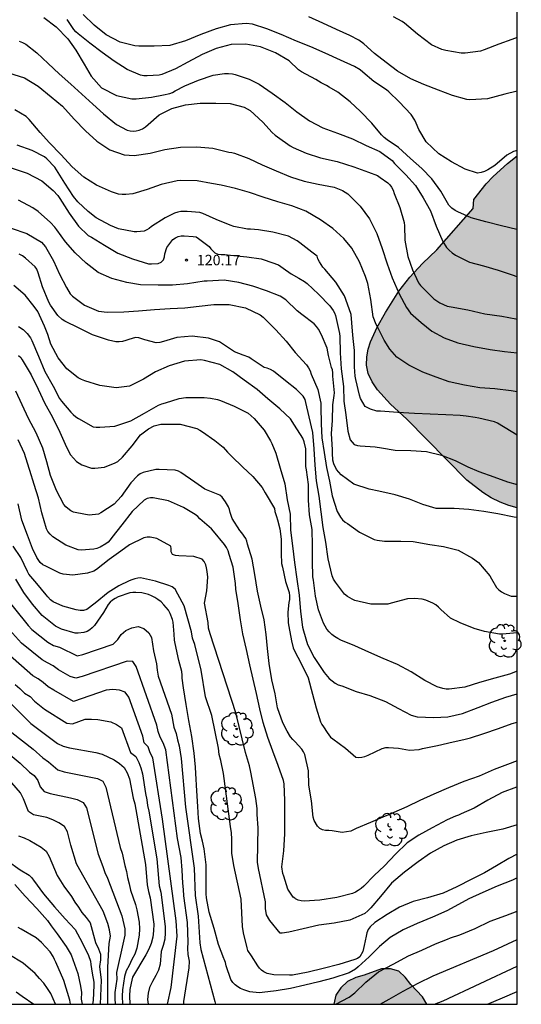
# Model space of a CAD drawing. Units: metres. Extents: x 574344 to 574695, y 4795040 to 4795290.
# Drawn here: x 574659 to 574695, y 4795040 to 4795111 of the extents above; entities that cross this region are included whole.
import ezdxf

# ---------------------------------------------------------------- set-up
doc = ezdxf.new("R2010")
doc.units = ezdxf.units.M
for name, color, linetype in [('010106', 9, 'Continuous'), ('020104', 34, 'Continuous'), ('020204', 9, 'Continuous'), ('020308', 9, 'Continuous'), ('100106', 63, 'Continuous'), ('100202', 3, 'Continuous'), ('990504', 63, 'Continuous')]:
    doc.layers.add(name, color=color, linetype=linetype)
doc.layers.add('020105', color=24, linetype='Continuous', lineweight=30)
doc.styles.add('ARIAL', font='ARIAL.TTF', dxfattribs={"height": 1})

# ---------------------------------------------------------------- blocks, each defined once
blk = doc.blocks.new('ARBOL')
blk.add_circle((0, 0), 0.0587)
for centre, radius, start, end in [((-0.564, 0.381), 0.532, 92.28, 254.58), ((-0.28, 0.855), 0.3, 359.28777, 173.60777), ((0.097, 0.97), 0.21, 23.15651, 160.46651), ((0.438, 0.881), 0.24, 301.57804, 139.32804), ((0.656, 0.288), 0.443, 319.85562, 114.76562), ((-0.091, 0.321), 0.12, 119.14, 310.56), ((0.819, -0.249), 0.383, 235.52754, 62.02753), ((-0.556, -0.339), 0.555, 142.64, 266.54), ((-0.039, -0.384), 0.21, 189.64, 323.88), ((0.299, -0.624), 0.532, 224.67, 0.24), ((-0.301, -0.676), 0.45, 213.78, 295.32)]:
    blk.add_arc(centre, radius, start, end)
blk = doc.blocks.new('COTAPU')
blk.add_circle((0, 0), 0.075)

msp = doc.modelspace()

# ---------------------------------------------------------------- hatches: boundary and pattern name
at = {"layer": '990504'}
for points in [[(574694.391, 4795076.055), (574694.391, 4795101.371), (574693.69, 4795100.805), (574692.666, 4795099.885), (574692.146, 4795099.349), (574691.274, 4795098.221), (574691.21, 4795097.573), (574688.61, 4795094.613), (574687.57, 4795093.629), (574686.65, 4795092.637), (574685.866, 4795091.638), (574684.906, 4795090.11), (574684.322, 4795089.054), (574683.834, 4795087.99), (574683.658, 4795087.454), (574683.562, 4795086.902), (574683.546, 4795086.31), (574683.674, 4795085.71), (574683.946, 4795085.118), (574684.33, 4795084.542), (574685.274, 4795083.518), (574686.434, 4795082.438), (574690.762, 4795078.054), (574691.906, 4795077.166), (574692.522, 4795076.782), (574693.146, 4795076.47), (574693.778, 4795076.222)], [(574687.887, 4795040.366), (574681.195, 4795040.366), (574681.331, 4795041.018), (574681.695, 4795041.556), (574682.175, 4795041.994), (574682.769, 4795042.288), (574683.383, 4795042.46), (574684.623, 4795042.92), (574685.263, 4795042.922), (574685.875, 4795042.738), (574686.329, 4795042.322), (574686.743, 4795041.794), (574687.581, 4795040.898)]]:
    msp.add_hatch(color=256, dxfattribs=at).paths.add_polyline_path(points)

# ---------------------------------------------------------------- linework, layer by layer
at = {"layer": '010106', "flags": 128}
msp.add_lwpolyline([(574344.4, 4795040.373), (574694.39, 4795040.366), (574694.395, 4795290.359), (574344.405, 4795290.366)], close=True, dxfattribs=at)
at = {"layer": '020104', "flags": 128}
for points, elevation in [([(574694.391, 4795101.748), (574694.122, 4795101.665), (574693.646, 4795101.401), (574692.768, 4795100.657), (574692.272, 4795100.349), (574692.032, 4795100.235), (574691.788, 4795100.155), (574691.522, 4795100.123), (574690.63, 4795100.399), (574689.648, 4795100.927), (574688.742, 4795101.495), (574687.84, 4795102.381), (574687.318, 4795103.263), (574687.112, 4795103.711), (574687.028, 4795103.925), (574686.768, 4795104.341), (574685.892, 4795105.239), (574685.146, 4795105.959), (574684.988, 4795106.101), (574684.074, 4795106.695), (574683.274, 4795107.375), (574683.091, 4795107.539), (574682.693, 4795107.789), (574681.665, 4795108.247), (574680.577, 4795108.733), (574679.549, 4795109.201), (574678.519, 4795109.605), (574677.399, 4795110.089), (574676.367, 4795110.493), (574675.343, 4795110.821), (574674.879, 4795110.869), (574673.757, 4795110.775), (574672.729, 4795110.483), (574671.637, 4795110.087), (574670.535, 4795109.639), (574669.413, 4795109.301), (574668.265, 4795109.251), (574667.183, 4795109.251), (574666.889, 4795109.269), (574665.831, 4795109.543), (574664.827, 4795110.057), (574663.961, 4795110.765), (574663.173, 4795111.515)], 113), ([(574694.391, 4795096.056), (574694.364, 4795096.063), (574693.252, 4795096.339), (574692.122, 4795096.625), (574691.08, 4795096.913), (574690.104, 4795097.339), (574689.918, 4795097.437), (574689.678, 4795097.605), (574689.47, 4795097.813), (574688.892, 4795098.811), (574688.248, 4795099.711), (574687.526, 4795100.451), (574686.706, 4795101.169), (574685.842, 4795101.955), (574685.02, 4795102.525), (574684.81, 4795102.689), (574684.618, 4795102.869), (574683.936, 4795103.701), (574683.104, 4795104.539), (574682.364, 4795105.251), (574681.493, 4795105.939), (574680.871, 4795106.291), (574680.667, 4795106.419), (574680.291, 4795106.619), (574679.907, 4795106.859), (574678.877, 4795107.405), (574678.647, 4795107.535), (574677.977, 4795108.191), (574677.011, 4795108.771), (574675.919, 4795109.195), (574674.861, 4795109.385), (574673.801, 4795109.367), (574672.725, 4795109.079), (574671.729, 4795108.639), (574670.695, 4795108.103), (574669.807, 4795107.617), (574668.829, 4795107.213), (574668.625, 4795107.157), (574667.767, 4795107.115), (574667.525, 4795107.125), (574667.295, 4795107.157), (574666.323, 4795107.578), (574665.407, 4795108.162), (574664.531, 4795108.79), (574663.655, 4795109.472), (574662.807, 4795110.132), (574662.639, 4795110.276), (574662.487, 4795110.44), (574662.017, 4795111.171)], 114), ([(574694.391, 4795106.002), (574693.484, 4795105.795), (574692.256, 4795105.467), (574690.97, 4795105.391), (574690.758, 4795105.413), (574689.722, 4795105.709), (574688.724, 4795106.095), (574687.666, 4795106.481), (574686.732, 4795106.893), (574685.786, 4795107.449), (574684.948, 4795108.079), (574684.132, 4795108.717), (574683.365, 4795109.421), (574682.983, 4795109.679), (574682.335, 4795110.009), (574681.381, 4795110.449), (574680.409, 4795110.901), (574679.393, 4795111.355)], 112), ([(574694.391, 4795109.872), (574694.006, 4795109.733), (574693.052, 4795109.393), (574692.006, 4795108.983), (574691.742, 4795108.893), (574690.63, 4795108.749), (574690.346, 4795108.749), (574689.26, 4795108.943), (574688.972, 4795109.005), (574688.222, 4795109.339), (574687.216, 4795110.115), (574686.28, 4795110.901), (574686.112, 4795111.017), (574685.489, 4795111.351)], 111), ([(574658.577, 4795109.616), (574658.813, 4795109.522), (574659.035, 4795109.402), (574659.841, 4795108.77), (574660.653, 4795108.012), (574661.451, 4795107.262), (574662.273, 4795106.522), (574663.081, 4795105.786), (574663.873, 4795105.084), (574664.639, 4795104.382), (574665.555, 4795103.608), (574666.329, 4795103.198), (574666.539, 4795103.152), (574666.757, 4795103.146), (574666.973, 4795103.16), (574667.201, 4795103.206), (574667.425, 4795103.3), (574667.647, 4795103.44), (574667.853, 4795103.624), (574668.629, 4795104.302), (574669.535, 4795104.754), (574670.535, 4795105.031), (574671.575, 4795105.161), (574672.717, 4795105.161), (574673.733, 4795105.115), (574674.757, 4795104.867), (574674.963, 4795104.753), (574675.171, 4795104.611), (574676.081, 4795103.785), (574676.767, 4795103.035), (574676.975, 4795102.847), (574677.139, 4795102.723), (574678.047, 4795102.083), (574678.275, 4795101.961), (574679.21, 4795101.547), (574680.244, 4795101.225), (574681.446, 4795100.945), (574682.64, 4795100.571), (574683.686, 4795100.199), (574684.346, 4795099.949), (574684.534, 4795099.817), (574685.088, 4795099.421), (574685.232, 4795099.275), (574685.354, 4795099.115), (574685.462, 4795098.885), (574685.542, 4795098.653), (574685.954, 4795097.651), (574686.26, 4795096.575), (574686.266, 4795096.333), (574686.304, 4795095.309), (574686.526, 4795094.129), (574686.856, 4795093.161), (574687.296, 4795092.229), (574687.44, 4795092.035), (574687.61, 4795091.859), (574688.382, 4795091.075), (574688.592, 4795090.929), (574688.824, 4795090.799), (574689.344, 4795090.565), (574689.638, 4795090.497), (574690.844, 4795090.285), (574692.052, 4795089.995), (574693.272, 4795089.827), (574694.276, 4795089.645), (574694.391, 4795089.623)], 116), ([(574657.787, 4795107.328), (574658.947, 4795106.974), (574659.939, 4795106.38), (574660.863, 4795105.606), (574661.691, 4795104.934), (574662.521, 4795104.004), (574663.347, 4795103.17), (574664.145, 4795102.41), (574665.097, 4795101.788), (574666.125, 4795101.436), (574666.839, 4795101.38), (574667.995, 4795101.544), (574669.053, 4795101.816), (574670.163, 4795101.988), (574671.347, 4795102.02), (574672.489, 4795101.914), (574673.637, 4795101.618), (574673.851, 4795101.602), (574674.051, 4795101.564), (574675.073, 4795101.181), (574676.043, 4795100.717), (574677.057, 4795100.291), (574678.09, 4795099.855), (574679.074, 4795099.549), (574680.076, 4795099.331), (574681.222, 4795099.099), (574681.83, 4795098.875), (574682.022, 4795098.759), (574682.192, 4795098.629), (574682.348, 4795098.485), (574683.086, 4795097.733), (574683.766, 4795096.823), (574684.28, 4795095.791), (574684.68, 4795094.713), (574685.022, 4795093.609), (574685.388, 4795092.582), (574685.898, 4795091.448), (574686.428, 4795090.45), (574686.712, 4795090.064), (574687.468, 4795089.376), (574688.25, 4795088.756), (574689.142, 4795088.284), (574690.116, 4795087.922), (574691.26, 4795087.644), (574692.438, 4795087.434), (574693.466, 4795087.297), (574694.391, 4795087.193)], 117), ([(574694.391, 4795084.398), (574693.956, 4795084.48), (574692.776, 4795084.602), (574691.702, 4795084.682), (574690.582, 4795084.874), (574689.5, 4795085.126), (574688.544, 4795085.44), (574687.604, 4795085.82), (574686.592, 4795086.318), (574685.73, 4795086.9), (574685.214, 4795087.464), (574684.818, 4795088.116), (574684.336, 4795089.07), (574684.214, 4795089.296), (574684.11, 4795089.544), (574684.036, 4795089.8), (574683.846, 4795091.03), (574683.648, 4795092.186), (574683.482, 4795092.684), (574683.036, 4795093.746), (574682.488, 4795094.736), (574681.914, 4795095.42), (574681.118, 4795096.144), (574680.23, 4795096.762), (574679.18, 4795097.382), (574678.172, 4795097.778), (574677.168, 4795098.058), (574676.105, 4795098.398), (574675.125, 4795098.716), (574674.117, 4795099.014), (574673.085, 4795099.256), (574672.397, 4795099.382), (574671.367, 4795099.562), (574670.203, 4795099.578), (574669.933, 4795099.568), (574668.777, 4795099.292), (574667.775, 4795098.94), (574666.739, 4795098.64), (574666.229, 4795098.588), (574665.971, 4795098.586), (574665.713, 4795098.608), (574665.205, 4795098.774), (574664.131, 4795099.258), (574663.205, 4795099.818), (574662.377, 4795100.58), (574661.565, 4795101.45), (574660.749, 4795102.288), (574660.077, 4795103.052), (574659.275, 4795103.986), (574659.073, 4795104.202), (574658.245, 4795104.666)], 118), ([(574694.391, 4795081.289), (574693.958, 4795081.548), (574692.958, 4795082.15), (574692.762, 4795082.236), (574691.612, 4795082.506), (574691.364, 4795082.552), (574690.724, 4795082.64), (574690.274, 4795082.7), (574689.262, 4795082.75), (574688.128, 4795082.782), (574686.988, 4795082.842), (574685.796, 4795082.92), (574684.556, 4795082.998), (574684.292, 4795083.014), (574683.842, 4795083.146), (574683.64, 4795083.238), (574683.454, 4795083.346), (574683.124, 4795083.922), (574683.05, 4795084.154), (574682.782, 4795085.292), (574682.726, 4795085.516), (574682.686, 4795086.186), (574682.686, 4795087.378), (574682.582, 4795088.242), (574682.532, 4795088.76), (574682.45, 4795089.952), (574682.07, 4795091.024), (574681.952, 4795091.296), (574681.328, 4795092.288), (574680.55, 4795093.216), (574680.41, 4795093.36), (574680.16, 4795093.74), (574680.046, 4795093.95), (574679.988, 4795094.148), (574679.614, 4795094.446), (574678.748, 4795095.1), (574678.552, 4795095.262), (574677.926, 4795095.586), (574676.812, 4795095.868), (574675.768, 4795096.048), (574675.21, 4795096.096), (574674.988, 4795096.102), (574673.995, 4795096.294), (574673.729, 4795096.37), (574672.727, 4795096.788), (574671.767, 4795097.224), (574671.561, 4795097.292), (574670.641, 4795097.372), (574670.411, 4795097.372), (574670.191, 4795097.352), (574669.973, 4795097.308), (574669.745, 4795097.24), (574669.065, 4795096.908), (574668.085, 4795096.284), (574667.915, 4795096.15), (574667.737, 4795096.034), (574667.545, 4795095.954), (574667.033, 4795095.894), (574666.831, 4795095.902), (574665.711, 4795096.122), (574665.123, 4795096.348), (574664.103, 4795096.904), (574663.531, 4795097.372), (574662.795, 4795098.054), (574662.463, 4795098.43), (574661.839, 4795099.406), (574661.259, 4795100.354), (574661.125, 4795100.548), (574660.993, 4795100.702), (574660.695, 4795100.992), (574660.549, 4795101.15), (574660.389, 4795101.286), (574659.503, 4795101.744), (574658.413, 4795102.136)], 119), ([(574694.39, 4795075.36), (574694.159, 4795075.398), (574692.982, 4795075.624), (574691.988, 4795075.782), (574690.898, 4795075.936), (574689.838, 4795075.998), (574688.79, 4795075.998), (574688.55, 4795076.004), (574687.592, 4795076.304), (574686.628, 4795076.67), (574685.604, 4795076.986), (574684.442, 4795077.264), (574683.738, 4795077.41), (574682.626, 4795077.77), (574681.726, 4795078.44), (574681.55, 4795078.618), (574681.398, 4795078.808), (574681.198, 4795079.226), (574681.118, 4795079.476), (574681.092, 4795079.976), (574681.088, 4795080.236), (574681.02, 4795081.404), (574681.102, 4795082.334), (574681.114, 4795083.462), (574681.212, 4795084.122), (574681.248, 4795084.324), (574681.13, 4795085.52), (574681.12, 4795085.768), (574681.092, 4795085.97), (574681.022, 4795086.158), (574680.806, 4795087), (574680.768, 4795087.264), (574680.706, 4795087.528), (574680.306, 4795088.5), (574680.094, 4795088.894), (574679.944, 4795089.102), (574679.782, 4795089.286), (574678.894, 4795089.956), (574678.556, 4795090.226), (574677.736, 4795091.014), (574677.342, 4795091.27), (574676.354, 4795091.656), (574675.364, 4795092.002), (574674.356, 4795092.246), (574673.304, 4795092.43), (574672.08, 4795092.36), (574671.876, 4795092.356), (574670.679, 4795092.166), (574669.601, 4795092.068), (574668.555, 4795092.066), (574667.301, 4795092.08), (574666.317, 4795092.264), (574665.233, 4795092.546), (574664.241, 4795092.98), (574663.379, 4795093.65), (574662.601, 4795094.384), (574661.899, 4795095.176), (574661.269, 4795096.044), (574661.133, 4795096.238), (574660.827, 4795096.564), (574659.943, 4795097.352), (574659.559, 4795097.634), (574658.515, 4795098.184)], 121), ([(574657.985, 4795096.174), (574659.123, 4795095.77), (574660.169, 4795095.152), (574660.467, 4795094.81), (574661.043, 4795093.818), (574661.469, 4795092.86), (574661.959, 4795091.894), (574662.229, 4795091.454), (574662.411, 4795091.264), (574663.263, 4795090.622), (574664.267, 4795090.2), (574664.903, 4795090.124), (574666.095, 4795090.15), (574667.153, 4795090.216), (574668.295, 4795090.304), (574669.435, 4795090.384), (574670.472, 4795090.43), (574671.522, 4795090.558), (574672.57, 4795090.674), (574673.664, 4795090.67), (574674.842, 4795090.44), (574675.904, 4795089.944), (574676.122, 4795089.76), (574677.03, 4795088.854), (574677.774, 4795088.03), (574678.416, 4795087.234), (574679.24, 4795086.348), (574679.376, 4795086.13), (574679.486, 4795085.906), (574679.576, 4795085.672), (574680.054, 4795084.568), (574680.272, 4795083.58), (574680.272, 4795083.308), (574680.274, 4795082.096), (574680.344, 4795081.096), (574680.504, 4795080.03), (574680.668, 4795078.968), (574680.882, 4795077.966), (574681.082, 4795076.928), (574681.442, 4795075.794), (574681.666, 4795075.394), (574681.826, 4795075.204), (574682.016, 4795075.038), (574682.18, 4795074.92), (574683.04, 4795074.306), (574684.088, 4795073.786), (574684.318, 4795073.732), (574684.84, 4795073.67), (574686.006, 4795073.67), (574686.906, 4795073.628), (574688.09, 4795073.418), (574689.09, 4795073.274), (574690.142, 4795073.004), (574691.174, 4795072.448), (574691.603, 4795072.122), (574692.407, 4795071.174), (574692.527, 4795070.952), (574692.889, 4795070.33), (574693.061, 4795070.164), (574693.255, 4795070.02), (574693.473, 4795069.894), (574693.709, 4795069.792), (574693.945, 4795069.718), (574694.189, 4795069.696), (574694.39, 4795069.699)], 122), ([(574694.39, 4795067.063), (574693.315, 4795066.974), (574693.109, 4795066.986), (574692.041, 4795067.174), (574691.279, 4795067.386), (574690.279, 4795067.782), (574689.593, 4795068.134), (574688.89, 4795068.75), (574688.726, 4795068.922), (574688.538, 4795069.078), (574688.318, 4795069.212), (574687.822, 4795069.41), (574687.546, 4795069.484), (574687.002, 4795069.546), (574686.494, 4795069.514), (574685.316, 4795069.204), (574685.088, 4795069.142), (574683.868, 4795069.134), (574682.708, 4795069.404), (574682.514, 4795069.48), (574682.338, 4795069.576), (574682.17, 4795069.688), (574681.974, 4795069.862), (574681.32, 4795070.714), (574681.18, 4795070.934), (574681.068, 4795071.158), (574680.796, 4795072.386), (574680.618, 4795073.598), (574680.418, 4795074.654), (574680.284, 4795075.77), (574680.146, 4795076.898), (574679.96, 4795078.006), (574679.846, 4795079.114), (574679.774, 4795080.296), (574679.68, 4795081.478), (574679.418, 4795082.594), (574679.186, 4795083.638), (574679.126, 4795083.85), (574678.998, 4795084.084), (574678.508, 4795084.562), (574677.71, 4795085.182), (574676.856, 4795085.88), (574676.63, 4795086.008), (574676.41, 4795086.096), (574676.178, 4795086.15), (574675.258, 4795086.766), (574675.074, 4795086.884), (574674.664, 4795087.034), (574674.054, 4795087.27), (574673.192, 4795087.852), (574672.968, 4795087.992), (574672.19, 4795088.244), (574671.004, 4795088.394), (574669.916, 4795088.308), (574668.942, 4795088.018), (574668.686, 4795087.942), (574668.408, 4795087.914), (574667.611, 4795088.126), (574667.387, 4795088.216), (574667.161, 4795088.282), (574666.929, 4795088.3), (574666.459, 4795088.168), (574666.227, 4795088.08), (574665.997, 4795088.016), (574665.761, 4795087.988), (574665.513, 4795087.99), (574664.987, 4795088.11), (574663.837, 4795088.492), (574662.879, 4795088.97), (574661.841, 4795089.47), (574661.651, 4795089.588), (574661.347, 4795089.884), (574660.829, 4795090.634), (574660.699, 4795090.84), (574660.249, 4795091.954), (574659.931, 4795092.958), (574659.829, 4795093.204), (574659.715, 4795093.384), (574659.013, 4795094), (574658.809, 4795094.166), (574658.563, 4795094.288)], 123), ([(574694.39, 4795064.32), (574693.829, 4795064.106), (574692.777, 4795063.812), (574691.671, 4795063.506), (574690.623, 4795063.166), (574689.479, 4795063.016), (574689.263, 4795063.028), (574689.045, 4795063.068), (574688.637, 4795063.2), (574687.737, 4795063.64), (574686.751, 4795064.264), (574685.776, 4795064.786), (574684.746, 4795065.222), (574683.704, 4795065.674), (574682.696, 4795066.146), (574681.71, 4795066.556), (574681.474, 4795066.668), (574681.25, 4795066.802), (574681.048, 4795066.96), (574680.86, 4795067.142), (574680.696, 4795067.346), (574680.45, 4795067.778), (574680.088, 4795068.718), (574679.888, 4795069.712), (574679.724, 4795070.868), (574679.686, 4795071.086), (574679.67, 4795072.224), (574679.67, 4795073.352), (574679.636, 4795074.492), (574679.436, 4795075.552), (574679.368, 4795076.614), (574679.368, 4795077.734), (574679.24, 4795078.778), (574679.192, 4795079.018), (574679.184, 4795080.026), (574679.18, 4795080.292), (574679.062, 4795080.81), (574678.964, 4795081.064), (574678.372, 4795081.994), (574678.07, 4795082.446), (574677.31, 4795083.186), (574676.458, 4795083.884), (574675.678, 4795084.572), (574674.758, 4795085.244), (574673.934, 4795085.824), (574673.002, 4795086.352), (574671.898, 4795086.654), (574671.62, 4795086.69), (574670.452, 4795086.604), (574669.362, 4795086.276), (574668.376, 4795085.832), (574667.496, 4795085.312), (574666.504, 4795084.808), (574665.541, 4795084.676), (574664.373, 4795084.854), (574663.297, 4795085.176), (574663.043, 4795085.288), (574662.815, 4795085.414), (574662.001, 4795086.048), (574661.363, 4795086.836), (574660.851, 4795087.814), (574660.639, 4795088.508), (574660.399, 4795089.12), (574659.897, 4795090.182), (574659.641, 4795090.542), (574658.987, 4795091.356), (574658.173, 4795092.034)], 124), ([(574658.527, 4795087.014), (574658.675, 4795086.86), (574658.791, 4795086.694), (574659.439, 4795085.612), (574659.935, 4795084.58), (574660.423, 4795083.56), (574660.945, 4795082.618), (574661.479, 4795081.488), (574661.961, 4795080.414), (574662.26, 4795079.858), (574662.692, 4795079.396), (574662.876, 4795079.266), (574663.076, 4795079.15), (574663.776, 4795078.91), (574664.018, 4795078.908), (574664.71, 4795078.992), (574665.48, 4795079.282), (574665.658, 4795079.4), (574666.004, 4795079.706), (574666.688, 4795080.51), (574667.302, 4795081.302), (574667.872, 4795081.746), (574668.276, 4795081.942), (574668.744, 4795082.07), (574668.95, 4795082.072), (574670.138, 4795082.068), (574671.34, 4795081.752), (574671.548, 4795081.646), (574671.752, 4795081.518), (574672.642, 4795080.89), (574673.24, 4795080.418), (574673.548, 4795080.066), (574673.862, 4795079.736), (574674.632, 4795079.008), (574675.372, 4795078.304), (574676.036, 4795077.514), (574676.26, 4795077.13), (574676.922, 4795076.008), (574676.942, 4795075.8), (574677.076, 4795075.428), (574677.154, 4795075.2), (574677.308, 4795074.546), (574677.408, 4795073.804), (574677.408, 4795072.776), (574677.43, 4795072.054), (574677.492, 4795071.788), (574677.728, 4795070.752), (574677.988, 4795069.972), (574678.012, 4795069.72), (574678.006, 4795069.474), (574677.968, 4795069.25), (574677.89, 4795068.562), (574677.914, 4795067.794), (574677.97, 4795067.522), (574678.16, 4795066.494), (574678.274, 4795065.998), (574678.368, 4795065.772), (574678.85, 4795064.876), (574679.356, 4795063.848), (574679.652, 4795062.666), (574679.914, 4795061.677), (574680.228, 4795060.683), (574680.332, 4795060.485), (574680.452, 4795060.315), (574680.714, 4795059.917), (574680.952, 4795059.569), (574681.132, 4795059.453), (574682.035, 4795058.785), (574682.787, 4795058.125), (574683.005, 4795058.097), (574683.211, 4795058.125), (574683.433, 4795058.189), (574683.655, 4795058.281), (574684.683, 4795058.758), (574684.935, 4795058.828), (574685.137, 4795058.834), (574685.845, 4795058.784), (574686.635, 4795058.648), (574687.329, 4795058.688), (574687.569, 4795058.752), (574688.647, 4795058.972), (574689.777, 4795059.244), (574690.541, 4795059.404), (574691.017, 4795059.52), (574691.981, 4795059.836), (574693.037, 4795060.188), (574694.031, 4795060.556), (574694.39, 4795060.655)], 126), ([(574694.39, 4795057.861), (574693.676, 4795057.598), (574692.732, 4795057.236), (574691.654, 4795056.778), (574690.536, 4795056.388), (574689.444, 4795055.936), (574688.384, 4795055.461), (574687.386, 4795055.013), (574686.456, 4795054.555), (574685.512, 4795054.149), (574685.318, 4795054.065), (574684.882, 4795053.883), (574683.828, 4795053.431), (574682.79, 4795052.993), (574682.606, 4795052.913), (574682.424, 4795052.813), (574681.79, 4795052.721), (574681.078, 4795052.835), (574680.84, 4795052.865), (574680.596, 4795052.867), (574680.39, 4795052.903), (574680.192, 4795053.013), (574680.024, 4795053.169), (574679.79, 4795053.587), (574679.706, 4795053.811), (574679.588, 4795054.987), (574679.392, 4795056.115), (574679.363, 4795057.159), (574679.103, 4795058.321), (574679.011, 4795058.525), (574678.905, 4795058.709), (574678.425, 4795059.245), (574678.243, 4795059.403), (574678.075, 4795059.587), (574677.831, 4795059.995), (574677.537, 4795060.593), (574677.151, 4795061.681), (574676.967, 4795062.685), (574676.737, 4795063.697), (574676.543, 4795064.87), (574676.423, 4795065.938), (574676.335, 4795066.962), (574676.177, 4795068.01), (574675.957, 4795068.99), (574675.713, 4795070.064), (574675.507, 4795071.254), (574675.323, 4795072.356), (574674.991, 4795073.442), (574674.935, 4795073.652), (574674.857, 4795073.844), (574674.591, 4795074.25), (574674.447, 4795074.426), (574673.885, 4795075.3), (574673.737, 4795075.714), (574673.693, 4795075.934), (574673.611, 4795076.138), (574673.399, 4795076.498), (574673.289, 4795076.668), (574673.161, 4795076.83), (574672.999, 4795076.96), (574672.151, 4795077.314), (574671.915, 4795077.4), (574671.195, 4795077.892), (574670.197, 4795078.588), (574670.015, 4795078.686), (574669.791, 4795078.77), (574668.635, 4795078.82), (574668.385, 4795078.82), (574667.473, 4795078.59), (574667.261, 4795078.498), (574667.071, 4795078.37), (574666.585, 4795077.856), (574665.913, 4795076.872), (574665.399, 4795076.332), (574664.445, 4795075.702), (574664.265, 4795075.614), (574663.593, 4795075.522), (574662.715, 4795075.69), (574662.475, 4795075.75), (574662.271, 4795075.846), (574662.065, 4795075.998), (574661.919, 4795076.136), (574661.777, 4795076.3), (574661.257, 4795077.304), (574660.82, 4795078.378), (574660.55, 4795079.354), (574660.256, 4795080.354), (574659.79, 4795081.44), (574659.23, 4795082.482), (574658.77, 4795083.468), (574658.328, 4795084.454)], 127), ([(574694.39, 4795056.002), (574694.332, 4795055.978), (574693.308, 4795055.59), (574692.28, 4795055.05), (574691.28, 4795054.476), (574690.342, 4795054.049), (574690.162, 4795053.961), (574689.942, 4795053.903), (574689.35, 4795053.627), (574688.278, 4795053.059), (574687.304, 4795052.533), (574686.462, 4795051.965), (574685.624, 4795051.163), (574684.83, 4795050.315), (574684.09, 4795049.637), (574683.342, 4795048.857), (574683.15, 4795048.687), (574682.944, 4795048.539), (574682.744, 4795048.425), (574682.534, 4795048.333), (574681.402, 4795048.053), (574680.198, 4795047.855), (574679.07, 4795047.789), (574678.856, 4795047.793), (574678.634, 4795047.851), (574678.43, 4795047.951), (574678.384, 4795047.985), (574678.266, 4795048.071), (574677.896, 4795048.635), (574677.59, 4795049.573), (574677.526, 4795049.763), (574677.456, 4795050.253), (574677.61, 4795051.391), (574677.68, 4795052.613), (574677.68, 4795053.805), (574677.681, 4795055.015), (574677.619, 4795056.225), (574677.577, 4795056.451), (574677.183, 4795057.535), (574676.807, 4795058.567), (574676.443, 4795059.537), (574676.123, 4795060.623), (574675.867, 4795061.615), (574675.627, 4795062.721), (574675.395, 4795063.737), (574675.155, 4795064.775), (574674.905, 4795065.867), (574674.659, 4795066.992), (574674.491, 4795067.998), (574674.307, 4795069.184), (574674.155, 4795070.21), (574674.123, 4795070.626), (574673.949, 4795071.792), (574673.669, 4795072.698), (574673.589, 4795072.956), (574673.471, 4795073.206), (574673.331, 4795073.43), (574672.531, 4795074.378), (574672.391, 4795074.558), (574671.555, 4795075.276), (574671.411, 4795075.434), (574671.235, 4795075.582), (574670.377, 4795076.076), (574669.307, 4795076.57), (574668.213, 4795076.766), (574668.011, 4795076.768), (574667.769, 4795076.724), (574667.551, 4795076.618), (574666.693, 4795075.804), (574665.947, 4795074.838), (574665.235, 4795073.914), (574665.115, 4795073.746), (574664.973, 4795073.598), (574664.805, 4795073.465), (574664.387, 4795073.227), (574664.161, 4795073.139), (574663.925, 4795073.075), (574663.033, 4795073.025), (574662.815, 4795073.043), (574661.929, 4795073.369), (574660.989, 4795073.983), (574660.793, 4795074.153), (574660.627, 4795074.353), (574660.529, 4795074.541), (574660.199, 4795075.695), (574659.951, 4795076.745), (574659.652, 4795077.726), (574659.33, 4795078.748), (574659.289, 4795078.878), (574658.942, 4795079.968), (574658.496, 4795080.946)], 128), ([(574694.39, 4795053.277), (574693.352, 4795052.954), (574692.148, 4795052.723), (574691.08, 4795052.481), (574690.05, 4795052.157), (574689.102, 4795051.747), (574688.142, 4795051.231), (574687.264, 4795050.615), (574686.276, 4795049.877), (574685.344, 4795049.073), (574684.562, 4795048.113), (574683.86, 4795047.311), (574683.652, 4795047.095), (574683.43, 4795046.903), (574682.344, 4795046.409), (574681.228, 4795046.191), (574680.12, 4795046.059), (574678.994, 4795045.789), (574677.948, 4795045.541), (574677.48, 4795045.477), (574677.327, 4795045.472), (574676.602, 4795046.399), (574676.348, 4795046.798), (574676.292, 4795047.257), (574676.281, 4795047.73), (574675.772, 4795050.127), (574675.699, 4795050.582), (574675.75, 4795053.048), (574675.676, 4795054.009), (574675.676, 4795054.441), (574675.593, 4795055.164), (574675.233, 4795057.046), (574675.129, 4795057.52), (574674.837, 4795058.458), (574674.143, 4795061.32), (574672.29, 4795066.99), (574672.188, 4795067.401), (574672.151, 4795067.823), (574671.886, 4795069.212), (574672.053, 4795070.101), (574672.143, 4795071.078), (574672.087, 4795071.478), (574672.049, 4795071.744), (574671.987, 4795071.956), (574671.877, 4795072.196), (574671.733, 4795072.366), (574671.125, 4795072.562), (574670.045, 4795072.618), (574669.807, 4795072.622), (574669.585, 4795072.702), (574669.501, 4795072.902), (574669.501, 4795073.106), (574669.477, 4795073.306), (574668.465, 4795073.85), (574668.231, 4795073.912), (574667.993, 4795073.94), (574667.759, 4795073.942), (574667.535, 4795073.912), (574666.493, 4795073.406), (574665.869, 4795072.946), (574665.045, 4795072.349), (574664.121, 4795071.613), (574663.927, 4795071.505), (574663.479, 4795071.351), (574662.421, 4795071.227), (574661.735, 4795071.293), (574661.479, 4795071.359), (574660.481, 4795071.853), (574660.275, 4795071.963), (574660.083, 4795072.131), (574659.831, 4795072.485), (574659.523, 4795073.131), (574659.159, 4795074.093), (574658.765, 4795075.173), (574658.494, 4795076.357)], 129), ([(574694.39, 4795049.466), (574694.041, 4795049.299), (574692.935, 4795048.861), (574691.903, 4795048.407), (574690.903, 4795047.945), (574689.889, 4795047.395), (574689.325, 4795047.095), (574688.281, 4795046.641), (574687.189, 4795046.185), (574686.179, 4795045.711), (574685.241, 4795045.159), (574684.481, 4795044.533), (574683.725, 4795043.785), (574682.951, 4795043.061), (574682.749, 4795042.897), (574682.287, 4795042.637), (574681.129, 4795042.237), (574680.119, 4795041.971), (574679.103, 4795041.737), (574678.083, 4795041.495), (574677.037, 4795041.325), (574676.446, 4795041.256), (574675.835, 4795041.185), (574675.147, 4795041.263), (574674.717, 4795041.399), (574674.495, 4795041.497), (574674.295, 4795041.619), (574674.109, 4795041.761), (574673.929, 4795041.927), (574673.777, 4795042.145), (574673.451, 4795043.125), (574673.393, 4795043.377), (574673.315, 4795043.615), (574673.294, 4795043.668), (574672.895, 4795044.677), (574672.579, 4795045.823), (574672.228, 4795046.979), (574672.048, 4795048.017), (574672.016, 4795048.301), (574672.012, 4795049.369), (574672.012, 4795050.393), (574671.878, 4795051.541), (574671.754, 4795052.103), (574671.618, 4795052.641), (574671.472, 4795053.735), (574671.418, 4795054.579), (574671.342, 4795055.719), (574671.264, 4795056.967), (574671.244, 4795057.419), (574671.154, 4795058.419), (574670.972, 4795059.621), (574670.756, 4795060.759), (574670.586, 4795061.923), (574670.386, 4795063.107), (574670.296, 4795063.823), (574670.292, 4795064.025), (574670.262, 4795064.281), (574670.044, 4795065.077), (574669.794, 4795066.315), (574669.746, 4795066.541), (574669.72, 4795066.975), (574669.64, 4795067.839), (574669.598, 4795068.037), (574669.43, 4795068.469), (574669.31, 4795068.695), (574668.968, 4795069.075), (574668.774, 4795069.291), (574668.546, 4795069.471), (574668.314, 4795069.623), (574668.084, 4795069.743), (574667.858, 4795069.833), (574667.394, 4795069.935), (574666.948, 4795069.961), (574666.742, 4795069.961), (574666.53, 4795069.941), (574665.678, 4795069.653), (574665.47, 4795069.545), (574665.28, 4795069.421), (574665.112, 4795069.267), (574664.97, 4795069.099), (574664.64, 4795068.543), (574663.98, 4795067.587), (574663.812, 4795067.421), (574663.638, 4795067.281), (574663.458, 4795067.175), (574663.208, 4795067.095), (574662.81, 4795067.053), (574662.59, 4795067.055), (574661.606, 4795067.323), (574661.176, 4795067.539), (574660.21, 4795068.325), (574659.534, 4795069.133), (574658.902, 4795069.963), (574658.318, 4795070.939)], 131), ([(574657.332, 4795069.926), (574659.208, 4795067.61), (574659.481, 4795067.317), (574660.621, 4795066.409), (574661.031, 4795066.152), (574661.469, 4795066.033), (574662.728, 4795065.417), (574663.15, 4795065.504), (574665.315, 4795066.264), (574665.654, 4795066.598), (574665.912, 4795066.957), (574666.247, 4795067.237), (574666.661, 4795067.425), (574667.113, 4795067.525), (574667.533, 4795067.382), (574667.884, 4795067.074), (574668.094, 4795066.724), (574668.228, 4795065.777), (574668.432, 4795064.851), (574668.483, 4795064.399), (574668.566, 4795063.954), (574669.51, 4795061.219), (574669.699, 4795060.293), (574669.858, 4795059.84), (574669.952, 4795059.389), (574670.069, 4795058.953), (574670.214, 4795058.045), (574670.526, 4795054.533), (574671.143, 4795050.16), (574671.227, 4795048.177), (574671.439, 4795046.713), (574671.555, 4795044.791), (574671.63, 4795044.314), (574672.627, 4795040.559), (574672.681, 4795040.366)], 132), ([(574670.417, 4795040.366), (574670.414, 4795040.574), (574670.798, 4795042.999), (574670.814, 4795043.475), (574670.728, 4795043.936), (574670.702, 4795044.384), (574670.729, 4795044.84), (574670.668, 4795046.258), (574670.41, 4795048.158), (574670.384, 4795048.622), (574670.333, 4795049.064), (574670.294, 4795050.013), (574670.208, 4795050.916), (574669.961, 4795052.295), (574669.107, 4795058.657), (574668.912, 4795059.175), (574668.705, 4795059.572), (574668.57, 4795059.987), (574668.466, 4795060.437), (574666.97, 4795064.641), (574666.746, 4795065.002), (574666.332, 4795065.045), (574663.102, 4795063.932), (574662.65, 4795063.822), (574662.234, 4795063.937), (574661.401, 4795064.409), (574661.011, 4795064.695), (574660.613, 4795064.922), (574660.215, 4795065.12), (574658.745, 4795066.323), (574656.779, 4795068.481)], 133), ([(574669.232, 4795040.366), (574669.494, 4795041.581), (574669.927, 4795045.267), (574669.852, 4795046.362), (574668.87, 4795053.685), (574668.19, 4795058.079), (574667.978, 4795058.456), (574667.839, 4795058.872), (574667.547, 4795059.168), (574667.459, 4795059.635), (574666.447, 4795062.449), (574666.19, 4795062.801), (574665.776, 4795062.941), (574665.311, 4795063.003), (574664.828, 4795062.955), (574662.473, 4795062.124), (574661.047, 4795062.938), (574660.649, 4795063.198), (574660.292, 4795063.505), (574659.93, 4795063.768), (574659.546, 4795063.984), (574657.729, 4795065.597)], 134), ([(574655.194, 4795064.741), (574659.41, 4795060.553), (574661.326, 4795059.109), (574661.735, 4795058.92), (574662.186, 4795058.799), (574664.08, 4795058.479), (574664.538, 4795058.34), (574665.408, 4795057.935), (574665.789, 4795057.684), (574666.108, 4795057.383), (574666.331, 4795057.002), (574666.507, 4795056.581), (574666.769, 4795055.194), (574666.879, 4795054.777), (574667.649, 4795050.411), (574667.779, 4795048.951), (574667.863, 4795048.479), (574667.979, 4795048.018), (574668.251, 4795046.131), (574668.235, 4795045.658), (574668.179, 4795045.194), (574668.051, 4795044.749), (574667.88, 4795044.324), (574667.685, 4795043.926), (574666.723, 4795042.317), (574666.612, 4795041.886), (574666.534, 4795041.439), (574666.501, 4795040.986), (574666.532, 4795040.366)], 136), ([(574658.042, 4795059.915), (574659.567, 4795058.708), (574660.269, 4795058.085), (574660.67, 4795057.809), (574661.346, 4795057.217), (574661.797, 4795057.087), (574664.201, 4795056.61), (574664.59, 4795056.402), (574664.788, 4795055.982), (574665.824, 4795051.633), (574665.963, 4795051.224), (574666.172, 4795050.333), (574666.292, 4795049.92), (574666.365, 4795049.492), (574666.484, 4795049.037), (574666.571, 4795048.561), (574666.921, 4795047.548), (574667.029, 4795047.162), (574667.192, 4795046.261), (574667.226, 4795045.783), (574667.188, 4795045.332), (574667.039, 4795044.401), (574666.892, 4795043.968), (574666.669, 4795043.595), (574666.475, 4795043.157), (574666.269, 4795042.766), (574666.135, 4795042.372), (574665.995, 4795041.401), (574665.975, 4795040.941), (574665.99, 4795040.366)], 137), ([(574656.761, 4795059.229), (574658.63, 4795057.697), (574659.309, 4795057.053), (574659.655, 4795056.817), (574659.904, 4795056.457), (574660.076, 4795055.996), (574660.362, 4795055.667), (574660.8, 4795055.512), (574662.267, 4795055.221), (574662.738, 4795055.086), (574663.168, 4795054.868), (574663.402, 4795054.483), (574664.242, 4795051.161), (574664.577, 4795050.277), (574664.718, 4795049.842), (574664.921, 4795049.428), (574665.946, 4795046.732), (574666.157, 4795045.792), (574666.163, 4795045.326), (574666.018, 4795044.68), (574665.575, 4795042.647), (574665.595, 4795042.18), (574665.457, 4795041.222), (574665.454, 4795040.79), (574665.481, 4795040.366)], 138), ([(574664.94, 4795040.366), (574664.941, 4795041.14), (574664.934, 4795043.028), (574665.035, 4795044.739), (574665.135, 4795045.276), (574665.064, 4795045.723), (574664.954, 4795046.171), (574664.595, 4795047.05), (574662.931, 4795050.029), (574662.698, 4795050.465), (574662.285, 4795051.809), (574662.05, 4795052.771), (574661.818, 4795053.16), (574661.412, 4795053.411), (574660.995, 4795053.638), (574660.544, 4795053.789), (574659.589, 4795053.978), (574659.234, 4795054.219), (574658.889, 4795055.141), (574658.659, 4795055.562), (574657.734, 4795056.651)], 139), ([(574657.703, 4795050.697), (574658.641, 4795050.039), (574659.275, 4795049.649), (574659.443, 4795049.479), (574659.591, 4795049.289), (574660.321, 4795048.305), (574661.099, 4795047.381), (574661.871, 4795046.505), (574662.587, 4795045.755), (574662.934, 4795045.112), (574663.071, 4795044.857), (574663.551, 4795043.881), (574663.699, 4795043.479), (574663.731, 4795043.231), (574663.823, 4795042.605), (574663.943, 4795041.951), (574663.947, 4795041.749), (574663.891, 4795040.631), (574663.851, 4795040.366)], 141), ([(574658.264, 4795048.981), (574659.004, 4795048.139), (574659.83, 4795047.245), (574660.592, 4795046.401), (574660.856, 4795046.009), (574661.148, 4795045.625), (574661.294, 4795045.427), (574661.954, 4795044.529), (574662.101, 4795044.278), (574662.31, 4795043.921), (574662.78, 4795042.579), (574662.98, 4795041.663), (574663.055, 4795041.204), (574663.032, 4795040.738), (574663.108, 4795040.366)], 142), ([(574681.346, 4795040.366), (574682.303, 4795040.879), (574682.703, 4795041.187), (574683.497, 4795041.959), (574684.407, 4795042.703), (574685.471, 4795043.255), (574686.573, 4795043.849), (574687.513, 4795044.259), (574688.519, 4795044.703), (574689.368, 4795045.049), (574689.593, 4795045.141), (574690.265, 4795045.369), (574691.369, 4795045.823), (574692.443, 4795046.337), (574693.565, 4795046.759), (574694.39, 4795047.071)], 132), ([(574662.266, 4795040.366), (574662.213, 4795040.655), (574661.788, 4795042.077), (574661.209, 4795043.386), (574661.118, 4795043.583), (574661.018, 4795043.813), (574660.79, 4795044.147), (574660.174, 4795044.799), (574659.984, 4795044.987), (574659.784, 4795045.149), (574658.712, 4795045.765), (574658.496, 4795045.887)], 143), ([(574684.527, 4795040.366), (574685.181, 4795040.739), (574686.189, 4795041.319), (574687.263, 4795041.885), (574688.351, 4795042.415), (574692.684, 4795044.239), (574694.39, 4795045.029)], 133), ([(574661.189, 4795040.367), (574660.849, 4795041.133), (574660.613, 4795041.514), (574660.333, 4795041.883), (574660.036, 4795042.212), (574659.712, 4795042.571), (574658.858, 4795043.327), (574657.826, 4795043.955)], 144), ([(574688.438, 4795040.366), (574689.055, 4795040.617), (574694.39, 4795043.1)], 134)]:
    msp.add_lwpolyline(points, dxfattribs=dict(at, elevation=elevation))
at = {"layer": '020105', "flags": 128}
for points, elevation in [([(574660.333, 4795111.298), (574661.237, 4795110.642), (574662.059, 4795109.774), (574662.649, 4795108.952), (574663.251, 4795107.956), (574663.747, 4795107.084), (574664.495, 4795106.248), (574665.555, 4795105.69), (574666.677, 4795105.458), (574666.971, 4795105.466), (574668.073, 4795105.578), (574668.951, 4795105.743), (574669.407, 4795105.841), (574669.601, 4795105.927), (574669.789, 4795106.033), (574670.471, 4795106.395), (574671.465, 4795106.809), (574672.515, 4795107.163), (574673.329, 4795107.293), (574673.611, 4795107.289), (574673.899, 4795107.255), (574674.097, 4795107.211), (574675.115, 4795106.863), (574675.817, 4795106.511), (574676.757, 4795105.877), (574677.685, 4795105.209), (574678.531, 4795104.537), (574679.451, 4795103.869), (574680.404, 4795103.377), (574681.466, 4795102.991), (574682.532, 4795102.589), (574683.532, 4795102.111), (574684.504, 4795101.685), (574685.382, 4795101.033), (574685.57, 4795100.811), (574686.362, 4795100.003), (574687.074, 4795099.227), (574687.632, 4795098.335), (574688.146, 4795097.411), (574688.55, 4795096.295), (574689.036, 4795095.203), (574689.31, 4795094.775), (574689.498, 4795094.579), (574689.716, 4795094.391), (574689.946, 4795094.227), (574690.956, 4795093.725), (574691.96, 4795093.463), (574693.026, 4795093.141), (574694.176, 4795092.767), (574694.391, 4795092.672)], 115), ([(574657.997, 4795100.506), (574659.149, 4795100.11), (574660.195, 4795099.558), (574661.017, 4795098.876), (574661.357, 4795098.514), (574661.483, 4795098.296), (574662.171, 4795097.232), (574662.837, 4795096.3), (574663.531, 4795095.638), (574663.763, 4795095.504), (574664.707, 4795094.948), (574665.657, 4795094.356), (574666.719, 4795093.97), (574667.855, 4795093.602), (574668.089, 4795093.59), (574668.569, 4795093.624), (574668.783, 4795093.71), (574668.941, 4795093.89), (574669.011, 4795094.092), (574669.037, 4795094.308), (574669.193, 4795094.768), (574669.621, 4795095.35), (574669.813, 4795095.478), (574670.009, 4795095.564), (574670.215, 4795095.618), (574670.439, 4795095.618), (574671.085, 4795095.56), (574671.303, 4795095.54), (574671.471, 4795095.428), (574672.221, 4795094.854), (574672.341, 4795094.688), (574672.647, 4795094.378), (574672.851, 4795094.304), (574673.102, 4795094.26), (574673.368, 4795094.258), (574673.772, 4795094.232), (574674.936, 4795094.092), (574675.962, 4795093.962), (574676.18, 4795093.892), (574677.22, 4795093.516), (574677.56, 4795093.288), (574678.134, 4795092.872), (574678.684, 4795092.566), (574679.092, 4795092.324), (574679.27, 4795092.176), (574680.098, 4795091.428), (574680.902, 4795090.574), (574681.152, 4795090.254), (574681.25, 4795090.07), (574681.316, 4795089.874), (574681.356, 4795089.66), (574681.61, 4795088.602), (574681.616, 4795088.378), (574681.64, 4795087.208), (574681.728, 4795086.044), (574681.886, 4795084.778), (574681.918, 4795083.732), (574682.066, 4795082.732), (574682.192, 4795081.566), (574682.382, 4795080.938), (574682.652, 4795080.614), (574682.892, 4795080.544), (574683.096, 4795080.51), (574684.172, 4795080.438), (574684.618, 4795080.368), (574685.614, 4795080.198), (574686.724, 4795080.19), (574687.864, 4795080.108), (574688.93, 4795079.846), (574689.914, 4795079.464), (574690.84, 4795079.006), (574691.634, 4795078.672), (574692.71, 4795078.286), (574693.692, 4795077.918), (574694.391, 4795077.734)], 120), ([(574658.507, 4795089.098), (574658.849, 4795088.882), (574659.003, 4795088.746), (574659.145, 4795088.596), (574659.387, 4795088.27), (574659.477, 4795088.086), (574659.951, 4795086.966), (574660.405, 4795085.864), (574661.001, 4795084.814), (574661.459, 4795083.912), (574661.617, 4795083.722), (574662.289, 4795082.942), (574662.455, 4795082.764), (574662.641, 4795082.608), (574662.843, 4795082.47), (574663.88, 4795081.886), (574664.108, 4795081.852), (574664.374, 4795081.85), (574665.438, 4795081.918), (574666.608, 4795082.316), (574667.572, 4795082.866), (574668.58, 4795083.432), (574668.826, 4795083.528), (574669.08, 4795083.602), (574670.068, 4795083.906), (574670.562, 4795083.998), (574670.834, 4795083.998), (574671.878, 4795083.998), (574672.336, 4795083.95), (574672.834, 4795083.852), (574673.038, 4795083.772), (574674.018, 4795083.366), (574675.036, 4795082.854), (574675.478, 4795082.474), (574676.18, 4795081.636), (574676.652, 4795080.87), (574676.746, 4795080.686), (574677.028, 4795079.984), (574677.346, 4795078.9), (574677.68, 4795077.772), (574677.846, 4795076.644), (574678.05, 4795075.592), (574678.08, 4795074.444), (574678.234, 4795073.332), (574678.358, 4795072.118), (574678.54, 4795070.928), (574678.704, 4795069.79), (574678.804, 4795068.614), (574678.954, 4795067.472), (574679.012, 4795067.216), (574679.304, 4795066.224), (574679.792, 4795065.294), (574680.502, 4795064.226), (574680.862, 4795063.79), (574681.064, 4795063.612), (574681.284, 4795063.454), (574681.516, 4795063.342), (574681.76, 4795063.27), (574682.798, 4795062.848), (574683.788, 4795062.562), (574684.917, 4795062.142), (574685.853, 4795061.622), (574686.753, 4795061.158), (574687.195, 4795061.034), (574688.389, 4795060.976), (574689.383, 4795061.03), (574690.441, 4795061.276), (574691.575, 4795061.698), (574692.557, 4795062.088), (574693.577, 4795062.436), (574694.39, 4795062.68)], 125), ([(574694.39, 4795051.155), (574693.784, 4795050.849), (574692.886, 4795050.329), (574692.028, 4795049.815), (574691.126, 4795049.357), (574690.048, 4795048.819), (574689.048, 4795048.355), (574687.92, 4795048.027), (574686.892, 4795047.747), (574685.914, 4795047.339), (574685.032, 4795046.819), (574684.152, 4795046.239), (574683.798, 4795045.927), (574683.672, 4795045.753), (574683.572, 4795045.511), (574683.51, 4795045.273), (574683.384, 4795044.593), (574683.274, 4795044.155), (574683.054, 4795043.785), (574682.896, 4795043.655), (574682.702, 4795043.583), (574681.554, 4795043.225), (574680.432, 4795042.943), (574679.342, 4795042.679), (574678.216, 4795042.467), (574678.01, 4795042.457), (574676.888, 4795042.481), (574676.406, 4795042.589), (574676.172, 4795042.691), (574676.002, 4795042.809), (574675.852, 4795042.961), (574675.736, 4795043.127), (574675.276, 4795043.855), (574675.014, 4795044.229), (574674.962, 4795044.414), (574674.699, 4795045.501), (574674.632, 4795045.963), (574674.538, 4795047.934), (574674.001, 4795050.336), (574673.861, 4795051.243), (574673.861, 4795052.238), (574673.834, 4795052.7), (574673.753, 4795053.147), (574673.255, 4795056.958), (574673.072, 4795057.885), (574672.96, 4795058.315), (574672.903, 4795058.787), (574672.416, 4795061.127), (574671.974, 4795062.474), (574671.652, 4795064.377), (574671.19, 4795066.244), (574671.025, 4795066.698), (574670.956, 4795067.147), (574670.435, 4795069.001), (574669.973, 4795069.849), (574669.773, 4795070.212), (574669.561, 4795070.376), (574669.339, 4795070.474), (574668.379, 4795070.787), (574667.299, 4795071.025), (574667.095, 4795071.011), (574666.885, 4795070.965), (574666.677, 4795070.891), (574666.485, 4795070.803), (574665.731, 4795070.441), (574664.963, 4795069.967), (574664.035, 4795069.199), (574663.429, 4795068.743), (574663.203, 4795068.677), (574662.943, 4795068.681), (574662.675, 4795068.717), (574661.699, 4795068.997), (574661.017, 4795069.297), (574660.821, 4795069.455), (574660.631, 4795069.649), (574660.505, 4795069.809), (574659.837, 4795070.627), (574659.261, 4795071.287), (574659.161, 4795071.469), (574658.679, 4795072.493), (574658.137, 4795073.293)], 130), ([(574658.268, 4795063.366), (574658.623, 4795063.062), (574658.96, 4795062.735), (574659.351, 4795062.489), (574659.674, 4795062.168), (574660.388, 4795061.587), (574661.992, 4795060.567), (574662.41, 4795060.532), (574663.32, 4795060.853), (574663.777, 4795060.861), (574664.234, 4795060.832), (574665.16, 4795060.673), (574665.564, 4795060.489), (574665.922, 4795060.247), (574666.573, 4795058.458), (574666.96, 4795058.175), (574667.183, 4795057.757), (574667.319, 4795057.376), (574667.425, 4795056.926), (574667.642, 4795055.525), (574667.741, 4795055.056), (574667.802, 4795054.652), (574667.891, 4795054.255), (574668.469, 4795050.832), (574668.645, 4795048.877), (574668.75, 4795048.425), (574669.076, 4795045.963), (574669.076, 4795045.504), (574669.03, 4795045.042), (574668.925, 4795044.601), (574668.789, 4795044.171), (574668.694, 4795043.256), (574668.579, 4795042.826), (574668.395, 4795042.435), (574668.156, 4795042.007), (574667.948, 4795041.584), (574667.832, 4795041.162), (574667.805, 4795040.716), (574667.833, 4795040.366)], 135), ([(574658.523, 4795052.485), (574658.921, 4795052.338), (574659.339, 4795052.153), (574660.144, 4795051.654), (574660.511, 4795051.379), (574660.716, 4795050.991), (574661.3, 4795049.633), (574661.78, 4795048.856), (574662.325, 4795048.11), (574662.562, 4795047.711), (574662.836, 4795047.345), (574663.073, 4795046.974), (574663.387, 4795046.612), (574663.664, 4795046.228), (574664.053, 4795044.798), (574664.266, 4795044.364), (574664.414, 4795043.959), (574664.405, 4795043.558), (574664.337, 4795043.092), (574664.463, 4795042.105), (574664.391, 4795040.366)], 140), ([(574658.338, 4795041.254), (574658.775, 4795040.953), (574659.631, 4795040.367)], 145), ([(574692.239, 4795040.366), (574693.314, 4795040.822), (574694.39, 4795041.279)], 135)]:
    msp.add_lwpolyline(points, dxfattribs=dict(at, elevation=elevation))
at = {"layer": '100106', "flags": 128}
for points, elevation in [([(574694.391, 4795076.055), (574693.778, 4795076.222), (574693.146, 4795076.47), (574692.522, 4795076.782), (574691.906, 4795077.166), (574690.762, 4795078.054), (574686.434, 4795082.438), (574685.274, 4795083.518), (574684.33, 4795084.542), (574683.946, 4795085.118), (574683.674, 4795085.71), (574683.546, 4795086.31), (574683.562, 4795086.902), (574683.658, 4795087.454), (574683.834, 4795087.99), (574684.322, 4795089.054), (574684.906, 4795090.11), (574685.866, 4795091.638), (574686.65, 4795092.637), (574687.57, 4795093.629), (574688.61, 4795094.613), (574691.21, 4795097.573), (574691.274, 4795098.221), (574692.146, 4795099.349), (574692.666, 4795099.885), (574693.69, 4795100.805), (574694.391, 4795101.371)], 113.761), ([(574687.887, 4795040.366), (574687.581, 4795040.898), (574686.743, 4795041.794), (574686.329, 4795042.322), (574685.875, 4795042.738), (574685.263, 4795042.922), (574684.623, 4795042.92), (574683.383, 4795042.46), (574682.769, 4795042.288), (574682.175, 4795041.994), (574681.695, 4795041.556), (574681.331, 4795041.018), (574681.195, 4795040.366)], 145.394)]:
    msp.add_lwpolyline(points, dxfattribs=dict(at, elevation=elevation))

# ---------------------------------------------------------------- block references
at = {"layer": '020204', "rotation": 359.9987685839998}
msp.add_blockref('COTAPU', (574670.595, 4795093.87, 120.168), dxfattribs=at)
at = {"layer": '100202', "rotation": 359.9987685839998}
for p in [(574693.477, 4795066.497, 123.599), (574674.214, 4795060.162, 128.975), (574673.446, 4795054.786, 131.023), (574685.285, 4795052.93, 128.207)]:
    msp.add_blockref('ARBOL', p, dxfattribs=at)

# ---------------------------------------------------------------- texts
at = {"layer": '020308', "style": 'ARIAL'}
msp.add_text('120.17', height=0.75, rotation=359.99877, dxfattribs=at).set_placement((574671.345, 4795093.495, 120.165))

doc.saveas('drawing.dxf')
